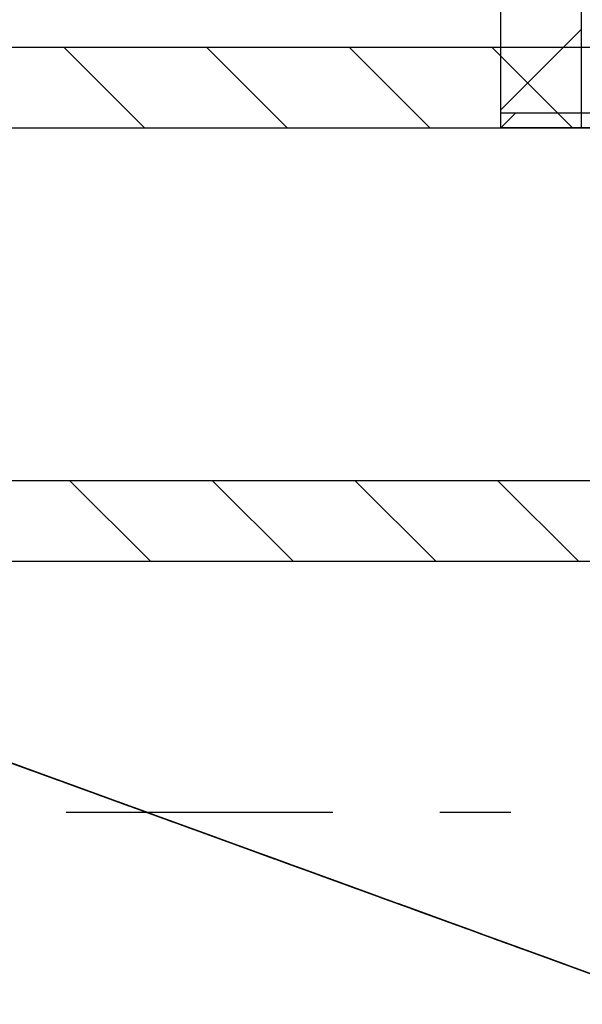
# Model space of a CAD drawing. Units: millimetres. Extents: x 3978 to 85105, y -10669 to 27646.
# Drawn here: x 5962 to 6018, y -9012 to -8914 of the extents above; entities that cross this region are included whole.
import ezdxf

# ---------------------------------------------------------------- set-up
doc = ezdxf.new("R2010")
doc.units = ezdxf.units.MM
for name, color, linetype in [('Nawiew', 7, 'Continuous'), ('OPISY.wykonawczy', 7, 'Continuous'), ('ZNACZNIKI - PRZEKROJE.widoczne', 7, 'Continuous')]:
    doc.layers.add(name, color=color, linetype=linetype)

# ---------------------------------------------------------------- blocks, each defined once
blk = doc.blocks.new('GT_GT-021218195019_1366_019_020102_2_0_350_315_80_0_10_1_90nff_180_0_350_315_1_160_200_0_160_15_0_0_1-6J-871')
at = {"color": 0, "lineweight": -2}
for p, q in [((-160, 175), (-145, 190)), ((-3.58, 190), (-3.58, 190)), ((122.84, 175), (137.84, 190)), ((-18.58, 175), (-18.58, 175))]:
    blk.add_line(p, q, dxfattribs=at)
for points in [[(-160, 175, 0), (-160, 190, 0), (160, 190, 0), (160, 175, 0), (-160, 175, 0)], [(-80, 175, 0), (-80, 190, 0), (80, 190, 0), (80, 175, 0), (-80, 175, 0)]]:
    blk.add_polyline3d(points, dxfattribs=at)
at = {"color": 7, "lineweight": -2}
blk.add_wipeout([(-80, 175), (-80, 190), (80, 190), (80, 175)], dxfattribs=at)
at = {"color": 0, "lineweight": -2}
blk.add_polyline3d([(-80, 175, 0), (-80, 190, 0), (80, 190, 0), (80, 175, 0), (-80, 175, 0)], dxfattribs=at)
at = {"color": 7, "lineweight": -2}
blk.add_wipeout([(-78.5, 176.5), (-78.5, 253.5), (78.5, 253.5), (78.5, 176.5)], dxfattribs=at)
at = {"color": 0, "lineweight": -2}
blk.add_polyline3d([(-80, 175, 0), (-80, 190, 0), (80, 190, 0), (80, 175, 0), (-80, 175, 0)], dxfattribs=at)

msp = doc.modelspace()

# ---------------------------------------------------------------- linework, layer by layer
at = {"layer": 'Nawiew', "color": 8}
for p, q in [((4769.558, -8917.097), (6026.178, -8917.097)), ((5966.869, -8917.097), (5974.869, -8925.097)), ((5981.011, -8917.097), (5989.011, -8925.097)), ((5995.154, -8917.097), (6003.154, -8925.097)), ((6009.296, -8917.097), (6017.296, -8925.097)), ((4769.558, -8925.097), (6026.178, -8925.097)), ((4769.558, -8960.097), (6026.178, -8960.097)), ((5967.443, -8960.097), (5975.443, -8968.097)), ((5981.585, -8960.097), (5989.585, -8968.097)), ((5995.727, -8960.097), (6003.727, -8968.097)), ((6009.869, -8960.097), (6017.869, -8968.097)), ((4769.558, -8968.097), (6026.178, -8968.097))]:
    msp.add_line(p, q, dxfattribs=at)
at = {"layer": 'OPISY.wykonawczy', "color": 8}
for p, q in [((5964.988, -8989.327), (5958.344, -8986.909)), ((5965.297, -8989.44), (5960.183, -8987.579)), ((5969.191, -8990.857), (5960.308, -8987.624)), ((5964.383, -8989.107), (5962.444, -8988.402)), ((5962.514, -8988.427), (5962.514, -8988.427)), ((5963.503, -8988.787), (5963.503, -8988.787)), ((5968.462, -8990.592), (5963.888, -8988.927)), ((5964.383, -8989.107), (5966.321, -8989.813)), ((5971.838, -8991.821), (5964.988, -8989.327)), ((5965.19, -8989.401), (5965.19, -8989.401)), ((5970.421, -8991.305), (5965.297, -8989.44)), ((5965.36, -8989.463), (5965.36, -8989.463)), ((5965.524, -8989.523), (5965.524, -8989.523)), ((5968.582, -8990.636), (5966.321, -8989.813)), ((5966.347, -8989.822), (5966.347, -8989.822)), ((5973.292, -8992.35), (5966.347, -8989.822)), ((5968.114, -8990.465), (5968.114, -8990.465)), ((5972.933, -8992.219), (5968.462, -8990.592)), ((5968.77, -8990.704), (5973.292, -8992.35)), ((5969.786, -8991.074), (5969.786, -8991.074)), ((5973.695, -8992.496), (5969.933, -8991.127)), ((5975.673, -8993.216), (5970.421, -8991.305)), ((5970.467, -8991.322), (5970.467, -8991.322)), ((5970.653, -8991.389), (5970.653, -8991.389)), ((5979.051, -8994.446), (5971.838, -8991.821)), ((5977.399, -8993.845), (5972.933, -8992.219)), ((5973.505, -8992.427), (5975.282, -8993.074)), ((5977.417, -8993.851), (5973.695, -8992.496)), ((5973.859, -8992.556), (5973.859, -8992.556)), ((5974.529, -8992.8), (5974.529, -8992.8)), ((5974.832, -8992.91), (5983.715, -8996.144)), ((5975.043, -8992.987), (5975.043, -8992.987)), ((5977.22, -8993.779), (5975.282, -8993.074)), ((5981.169, -8995.217), (5975.673, -8993.216)), ((5977.22, -8993.779), (5979.158, -8994.485)), ((5977.358, -8993.83), (5979.781, -8994.712)), ((5981.958, -8995.504), (5977.399, -8993.845)), ((5981.122, -8995.2), (5977.417, -8993.851)), ((5977.465, -8993.869), (5977.465, -8993.869)), ((5978.435, -8994.222), (5978.435, -8994.222)), ((5986.783, -8997.26), (5979.051, -8994.446)), ((5981.419, -8995.308), (5979.158, -8994.485)), ((5982.203, -8995.593), (5979.781, -8994.712)), ((5984.834, -8996.551), (5981.122, -8995.2)), ((5987.027, -8997.349), (5981.169, -8995.217)), ((5981.25, -8995.246), (5983.026, -8995.893)), ((5981.352, -8995.283), (5984.744, -8996.518)), ((5986.704, -8997.232), (5981.958, -8995.504)), ((5982.203, -8995.593), (5984.788, -8996.534)), ((5987.729, -8997.605), (5982.238, -8995.606)), ((5982.238, -8995.606), (5987.729, -8997.605)), ((5982.238, -8995.606), (5987.729, -8997.605)), ((5984.964, -8996.598), (5983.026, -8995.893)), ((5984.649, -8996.484), (5984.649, -8996.484)), ((5987.21, -8997.416), (5984.788, -8996.534)), ((5988.576, -8997.913), (5984.834, -8996.551)), ((5984.964, -8996.598), (5986.902, -8997.304)), ((5991.736, -8999.063), (5986.704, -8997.232)), ((5995.191, -9000.32), (5986.783, -8997.26)), ((5989.164, -8998.127), (5986.902, -8997.304)), ((5986.994, -8997.337), (5986.994, -8997.337)), ((5992.001, -8999.159), (5986.994, -8997.337)), ((5993.364, -8999.655), (5987.027, -8997.349)), ((5988.125, -8997.749), (5988.125, -8997.749)), ((5988.202, -8997.777), (5988.202, -8997.777)), ((5992.371, -8999.294), (5988.576, -8997.913)), ((5988.932, -8998.042), (5992.485, -8999.336)), ((5989.148, -8998.121), (5998.031, -9001.354)), ((5991.59, -8999.01), (5991.59, -8999.01)), ((5991.678, -8999.042), (5991.678, -8999.042)), ((5996.685, -9000.864), (5991.678, -8999.042)), ((6003.044, -9003.179), (5991.736, -8999.063)), ((6000.214, -9002.149), (5992.371, -8999.294)), ((6000.298, -9002.179), (5993.364, -8999.655)), ((5993.617, -8999.747), (5997.17, -9001.041)), ((6000.473, -9002.243), (5994.982, -9000.244)), ((5994.982, -9000.244), (6000.473, -9002.243)), ((5994.982, -9000.244), (6000.473, -9002.243)), ((6004.429, -9003.683), (5995.191, -9000.32)), ((5996.2, -9000.688), (5996.2, -9000.688)), ((5996.695, -9000.868), (5996.695, -9000.868)), ((5997.439, -9001.139), (5997.439, -9001.139)), ((6004.863, -9003.841), (5997.758, -9001.255)), ((6002.837, -9003.103), (5997.758, -9001.255)), ((5999.97, -9002.06), (5999.97, -9002.06)), ((6008.546, -9005.181), (6000.214, -9002.149)), ((6000.264, -9002.167), (6000.264, -9002.167)), ((6008.399, -9005.128), (6000.618, -9002.296)), ((6000.618, -9002.296), (6005.471, -9004.062)), ((6000.884, -9002.392), (6000.884, -9002.392)), ((6001.663, -9002.676), (6001.663, -9002.676)), ((6006.67, -9004.498), (6001.663, -9002.676)), ((6009.747, -9005.619), (6001.997, -9002.798)), ((6001.997, -9002.798), (6006.862, -9004.568)), ((6004.863, -9003.841), (6002.837, -9003.103)), ((6003.601, -9003.381), (6007.154, -9004.675)), ((6003.703, -9003.419), (6003.703, -9003.419)), ((6004.03, -9003.538), (6005.807, -9004.184)), ((6004.76, -9003.803), (6004.76, -9003.803)), ((6008.399, -9005.128), (6005.471, -9004.062)), ((6007.745, -9004.89), (6005.807, -9004.184)), ((6005.842, -9004.197), (6005.842, -9004.197)), ((6006.386, -9004.395), (6006.386, -9004.395)), ((6009.747, -9005.619), (6006.862, -9004.568)), ((6007.257, -9004.712), (6007.257, -9004.712)), ((6007.745, -9004.89), (6009.683, -9005.595)), ((6017.554, -9008.46), (6008.546, -9005.181)), ((6009.372, -9005.482), (6009.372, -9005.482)), ((6009.445, -9005.508), (6011.221, -9006.155)), ((6011.944, -9006.418), (6009.683, -9005.595)), ((6015.43, -9007.687), (6009.939, -9005.688)), ((6009.939, -9005.688), (6015.43, -9007.687)), ((6009.939, -9005.688), (6015.43, -9007.687)), ((6010.321, -9005.827), (6010.321, -9005.827)), ((6013.159, -9006.86), (6011.221, -9006.155)), ((6013.159, -9006.86), (6015.097, -9007.566)), ((6014.667, -9007.409), (6014.667, -9007.409)), ((6021.612, -9009.937), (6014.667, -9007.409)), ((6017.359, -9008.389), (6015.097, -9007.566)), ((6016.013, -9007.899), (6016.013, -9007.899)), ((6017.09, -9008.291), (6021.612, -9009.937)), ((6027.422, -9012.052), (6017.554, -9008.46)), ((6018.165, -9008.682), (6018.165, -9008.682))]:
    msp.add_line(p, q, dxfattribs=at)
for points in [[(5962.557, -8988.443, 0), (5961.265, -8987.972, 0), (5959.973, -8987.502, 0), (5958.035, -8986.797, 0), (5956.258, -8986.15, 0), (5955.612, -8985.915, 0), (5955.612, -8985.915, 0), (5955.774, -8985.974, 0), (5956.258, -8986.15, 0), (5957.389, -8986.562, 0), (5960.458, -8987.679, 0), (5961.265, -8987.972, 0), (5961.911, -8988.208, 0), (5962.557, -8988.443, 0), (5962.557, -8988.443, 0), (5961.265, -8987.972, 0), (5959.973, -8987.502, 0), (5958.035, -8986.797, 0), (5956.258, -8986.15, 0), (5955.612, -8985.915, 0)], [(5963.791, -8988.892, 0), (5963.307, -8988.716, 0), (5962.015, -8988.245, 0), (5960.884, -8987.834, 0), (5959.269, -8987.246, 0), (5958.3, -8986.893, 0), (5958.139, -8986.834, 0), (5958.139, -8986.834, 0), (5958.3, -8986.893, 0), (5959.269, -8987.246, 0), (5960.884, -8987.834, 0), (5961.53, -8988.069, 0), (5962.984, -8988.598, 0), (5963.791, -8988.892, 0), (5964.599, -8989.186, 0), (5964.599, -8989.186, 0), (5963.791, -8988.892, 0), (5962.984, -8988.598, 0), (5961.53, -8988.069, 0), (5960.884, -8987.834, 0), (5959.269, -8987.246, 0), (5958.3, -8986.893, 0), (5958.139, -8986.834, 0)], [(5958.423, -8986.938, 0), (5960.2, -8987.585, 0), (5961.169, -8987.937, 0), (5962.299, -8988.349, 0), (5963.592, -8988.819, 0), (5963.915, -8988.937, 0), (5963.915, -8988.937, 0)], [(5962.122, -8988.284, 0), (5961.153, -8987.932, 0), (5959.861, -8987.461, 0), (5959.7, -8987.403, 0), (5959.7, -8987.403, 0), (5959.861, -8987.461, 0), (5961.153, -8987.932, 0), (5962.122, -8988.284, 0), (5963.576, -8988.813, 0), (5964.706, -8989.225, 0), (5965.514, -8989.519, 0), (5966.16, -8989.754, 0), (5966.16, -8989.754, 0), (5965.514, -8989.519, 0), (5964.706, -8989.225, 0), (5963.576, -8988.813, 0), (5962.122, -8988.284, 0)], [(5962.084, -8988.271, 0), (5962.892, -8988.564, 0), (5962.892, -8988.564, 0), (5962.084, -8988.271, 0), (5960.631, -8987.741, 0), (5960.308, -8987.624, 0), (5960.308, -8987.624, 0), (5960.631, -8987.741, 0), (5962.084, -8988.271, 0), (5965.476, -8989.505, 0), (5967.898, -8990.387, 0), (5969.191, -8990.857, 0)], [(5962.514, -8988.427, 0), (5963.968, -8988.956, 0), (5964.937, -8989.309, 0), (5966.391, -8989.838, 0), (5967.521, -8990.249, 0), (5968.006, -8990.426, 0), (5968.006, -8990.426, 0)], [(5963.503, -8988.787, 0), (5964.149, -8989.022, 0), (5965.441, -8989.492, 0), (5966.733, -8989.963, 0), (5968.025, -8990.433, 0), (5968.833, -8990.727, 0), (5969.479, -8990.962, 0), (5969.479, -8990.962, 0), (5968.833, -8990.727, 0), (5968.025, -8990.433, 0), (5966.733, -8989.963, 0), (5965.441, -8989.492, 0), (5964.149, -8989.022, 0), (5963.503, -8988.787, 0)], [(5970.467, -8991.322, 0), (5969.498, -8990.969, 0), (5968.367, -8990.557, 0), (5966.914, -8990.028, 0), (5965.945, -8989.676, 0), (5964.653, -8989.205, 0), (5964.491, -8989.147, 0), (5964.491, -8989.147, 0), (5964.653, -8989.205, 0), (5965.945, -8989.676, 0), (5966.914, -8990.028, 0), (5968.367, -8990.557, 0), (5969.498, -8990.969, 0), (5970.467, -8991.322, 0)], [(5964.622, -8989.194, 0), (5964.622, -8989.194, 0), (5964.784, -8989.253, 0), (5965.43, -8989.488, 0), (5966.237, -8989.782, 0), (5968.337, -8990.546, 0), (5969.306, -8990.899, 0), (5969.629, -8991.017, 0), (5970.113, -8991.193, 0), (5970.113, -8991.193, 0), (5969.629, -8991.017, 0), (5969.306, -8990.899, 0), (5967.206, -8990.135, 0), (5967.206, -8990.135, 0)], [(5964.867, -8989.283, 0), (5965.19, -8989.401, 0), (5965.836, -8989.636, 0)], [(5965.037, -8989.345, 0), (5965.36, -8989.463, 0), (5966.007, -8989.698, 0)], [(5965.162, -8989.391, 0), (5965.162, -8989.391, 0), (5965.323, -8989.449, 0), (5966.615, -8989.92, 0), (5967.907, -8990.39, 0), (5969.038, -8990.801, 0), (5970.653, -8991.389, 0)], [(5965.524, -8989.523, 0), (5965.686, -8989.581, 0), (5966.978, -8990.052, 0), (5968.108, -8990.463, 0), (5969.4, -8990.933, 0)], [(5966.768, -8989.975, 0), (5966.283, -8989.799, 0), (5966.283, -8989.799, 0), (5966.768, -8989.975, 0), (5968.383, -8990.563, 0), (5969.191, -8990.857, 0), (5969.191, -8990.857, 0), (5968.383, -8990.563, 0), (5966.768, -8989.975, 0)], [(5967.206, -8990.135, 0), (5966.883, -8990.017, 0), (5967.206, -8990.135, 0), (5967.852, -8990.37, 0), (5967.206, -8990.135, 0)], [(5967.791, -8990.348, 0), (5968.114, -8990.465, 0), (5968.76, -8990.7, 0)], [(5968.743, -8990.694, 0), (5968.743, -8990.694, 0), (5968.905, -8990.753, 0), (5969.551, -8990.988, 0), (5970.358, -8991.282, 0), (5972.458, -8992.046, 0), (5973.427, -8992.399, 0), (5973.75, -8992.517, 0), (5974.235, -8992.693, 0), (5974.235, -8992.693, 0), (5973.75, -8992.517, 0), (5973.427, -8992.399, 0), (5971.328, -8991.635, 0), (5971.328, -8991.635, 0)], [(5975.043, -8992.987, 0), (5974.074, -8992.634, 0), (5972.943, -8992.223, 0), (5971.49, -8991.694, 0), (5970.521, -8991.341, 0), (5969.229, -8990.871, 0), (5969.067, -8990.812, 0), (5969.067, -8990.812, 0), (5969.229, -8990.871, 0), (5970.521, -8991.341, 0), (5971.49, -8991.694, 0), (5972.943, -8992.223, 0), (5974.074, -8992.634, 0), (5975.043, -8992.987, 0)], [(5969.786, -8991.074, 0), (5969.948, -8991.133, 0), (5971.24, -8991.603, 0), (5972.37, -8992.014, 0), (5973.663, -8992.485, 0)], [(5971.328, -8991.635, 0), (5971.005, -8991.517, 0), (5971.328, -8991.635, 0), (5971.974, -8991.87, 0), (5971.328, -8991.635, 0)], [(5977.465, -8993.869, 0), (5976.496, -8993.516, 0), (5975.365, -8993.104, 0), (5973.912, -8992.575, 0), (5972.943, -8992.223, 0), (5971.651, -8991.752, 0), (5971.489, -8991.694, 0), (5971.489, -8991.694, 0), (5971.651, -8991.752, 0), (5972.943, -8992.223, 0), (5973.912, -8992.575, 0), (5975.365, -8993.104, 0), (5976.496, -8993.516, 0), (5977.465, -8993.869, 0)], [(5974.305, -8992.718, 0), (5973.336, -8992.366, 0), (5972.044, -8991.895, 0), (5971.882, -8991.837, 0), (5971.882, -8991.837, 0), (5972.044, -8991.895, 0), (5973.336, -8992.366, 0), (5974.305, -8992.718, 0), (5975.758, -8993.248, 0), (5976.889, -8993.659, 0), (5977.696, -8993.953, 0), (5978.342, -8994.188, 0), (5978.342, -8994.188, 0), (5977.696, -8993.953, 0), (5976.889, -8993.659, 0), (5975.758, -8993.248, 0), (5974.305, -8992.718, 0)], [(5974.407, -8992.756, 0), (5973.438, -8992.403, 0), (5972.146, -8991.933, 0), (5971.984, -8991.874, 0), (5971.984, -8991.874, 0), (5972.146, -8991.933, 0), (5973.438, -8992.403, 0), (5974.407, -8992.756, 0), (5975.861, -8993.285, 0), (5976.991, -8993.696, 0), (5977.799, -8993.99, 0), (5978.445, -8994.225, 0), (5978.445, -8994.225, 0), (5977.799, -8993.99, 0), (5976.991, -8993.696, 0), (5975.861, -8993.285, 0), (5974.407, -8992.756, 0)], [(5973.859, -8992.556, 0), (5975.312, -8993.085, 0), (5976.281, -8993.438, 0), (5977.573, -8993.908, 0), (5978.865, -8994.378, 0), (5979.188, -8994.496, 0), (5979.188, -8994.496, 0)], [(5974.529, -8992.8, 0), (5975.175, -8993.035, 0), (5976.467, -8993.506, 0), (5977.759, -8993.976, 0), (5979.051, -8994.446, 0), (5979.859, -8994.74, 0), (5980.505, -8994.975, 0), (5980.505, -8994.975, 0), (5979.859, -8994.74, 0), (5979.051, -8994.446, 0), (5977.759, -8993.976, 0), (5976.467, -8993.506, 0), (5975.175, -8993.035, 0), (5974.529, -8992.8, 0)], [(5978.669, -8994.307, 0), (5977.7, -8993.954, 0), (5976.408, -8993.484, 0), (5976.247, -8993.425, 0), (5976.247, -8993.425, 0), (5976.408, -8993.484, 0), (5977.7, -8993.954, 0), (5978.669, -8994.307, 0), (5980.123, -8994.836, 0), (5981.254, -8995.248, 0), (5982.061, -8995.542, 0), (5982.707, -8995.777, 0), (5982.707, -8995.777, 0), (5982.061, -8995.542, 0), (5981.254, -8995.248, 0), (5980.123, -8994.836, 0), (5978.669, -8994.307, 0)], [(5977.653, -8993.937, 0), (5976.845, -8993.643, 0), (5976.684, -8993.584, 0), (5976.845, -8993.643, 0), (5977.653, -8993.937, 0), (5977.653, -8993.937, 0), (5976.845, -8993.643, 0), (5976.684, -8993.584, 0)], [(5978.435, -8994.222, 0), (5979.888, -8994.751, 0), (5980.857, -8995.103, 0), (5982.311, -8995.632, 0), (5983.441, -8996.044, 0), (5983.926, -8996.22, 0), (5983.926, -8996.22, 0)], [(5979.188, -8994.496, 0), (5980.965, -8995.143, 0), (5981.934, -8995.495, 0), (5983.065, -8995.907, 0), (5984.357, -8996.377, 0), (5984.68, -8996.495, 0), (5984.68, -8996.495, 0)], [(5985.228, -8996.694, 0), (5984.259, -8996.342, 0), (5983.29, -8995.989, 0), (5982.806, -8995.813, 0), (5982.806, -8995.813, 0)], [(5983.897, -8996.21, 0), (5989.873, -8998.385, 0), (5989.873, -8998.385, 0), (5989.226, -8998.15, 0), (5988.903, -8998.032, 0), (5987.773, -8997.62, 0), (5986.319, -8997.091, 0), (5985.35, -8996.739, 0), (5984.058, -8996.268, 0), (5983.897, -8996.21, 0), (5983.897, -8996.21, 0), (5984.058, -8996.268, 0), (5985.35, -8996.739, 0), (5986.319, -8997.091, 0), (5987.773, -8997.62, 0), (5988.903, -8998.032, 0), (5989.873, -8998.385, 0)], [(5984.326, -8996.366, 0), (5984.649, -8996.484, 0), (5985.295, -8996.719, 0)], [(5991.59, -8999.01, 0), (5990.621, -8998.657, 0), (5989.491, -8998.246, 0), (5988.037, -8997.717, 0), (5987.068, -8997.364, 0), (5985.776, -8996.894, 0), (5985.614, -8996.835, 0), (5985.614, -8996.835, 0), (5985.776, -8996.894, 0), (5987.068, -8997.364, 0), (5988.037, -8997.717, 0), (5989.491, -8998.246, 0), (5990.621, -8998.657, 0), (5991.59, -8999.01, 0)], [(5989.75, -8998.34, 0), (5988.781, -8997.988, 0), (5987.489, -8997.517, 0), (5987.328, -8997.458, 0), (5987.328, -8997.458, 0), (5987.489, -8997.517, 0), (5988.781, -8997.988, 0), (5989.75, -8998.34, 0), (5991.204, -8998.869, 0), (5992.335, -8999.281, 0), (5993.142, -8999.575, 0), (5993.788, -8999.81, 0), (5993.788, -8999.81, 0), (5993.142, -8999.575, 0), (5992.335, -8999.281, 0), (5991.204, -8998.869, 0), (5989.75, -8998.34, 0)], [(5987.802, -8997.631, 0), (5988.125, -8997.749, 0), (5988.771, -8997.984, 0)], [(5988.202, -8997.777, 0), (5988.364, -8997.836, 0), (5989.656, -8998.306, 0), (5990.787, -8998.717, 0), (5992.079, -8999.188, 0)], [(5988.556, -8997.905, 0), (5994.532, -9000.081, 0), (5994.532, -9000.081, 0), (5993.886, -8999.845, 0), (5993.563, -8999.728, 0), (5992.432, -8999.316, 0), (5990.979, -8998.787, 0), (5990.01, -8998.435, 0), (5988.717, -8997.964, 0), (5988.556, -8997.905, 0), (5988.556, -8997.905, 0), (5988.717, -8997.964, 0), (5990.01, -8998.435, 0), (5990.979, -8998.787, 0), (5992.432, -8999.316, 0), (5993.563, -8999.728, 0), (5994.532, -9000.081, 0)], [(5996.2, -9000.688, 0), (5995.231, -9000.335, 0), (5994.1, -8999.924, 0), (5992.647, -8999.394, 0), (5991.678, -8999.042, 0), (5990.386, -8998.571, 0), (5990.224, -8998.513, 0), (5990.224, -8998.513, 0), (5990.386, -8998.571, 0), (5991.678, -8999.042, 0), (5992.647, -8999.394, 0), (5994.1, -8999.924, 0), (5995.231, -9000.335, 0), (5996.2, -9000.688, 0)], [(5996.872, -9000.932, 0), (5995.903, -9000.58, 0), (5994.773, -9000.168, 0), (5993.319, -8999.639, 0), (5992.35, -8999.286, 0), (5991.058, -8998.816, 0), (5990.896, -8998.757, 0), (5990.896, -8998.757, 0), (5991.058, -8998.816, 0), (5992.35, -8999.286, 0), (5993.319, -8999.639, 0), (5994.773, -9000.168, 0), (5995.903, -9000.58, 0), (5996.872, -9000.932, 0)], [(5992.071, -8999.185, 0), (5998.047, -9001.36, 0), (5998.047, -9001.36, 0), (5997.401, -9001.125, 0), (5997.078, -9001.007, 0), (5995.947, -9000.596, 0), (5994.493, -9000.067, 0), (5993.524, -8999.714, 0), (5992.232, -8999.244, 0), (5992.071, -8999.185, 0), (5992.071, -8999.185, 0), (5992.232, -8999.244, 0), (5993.524, -8999.714, 0), (5994.493, -9000.067, 0), (5995.947, -9000.596, 0), (5997.078, -9001.007, 0), (5998.047, -9001.36, 0)], [(5996.872, -9000.932, 0), (5996.872, -9000.932, 0), (5996.226, -9000.697, 0), (5995.903, -9000.58, 0), (5994.773, -9000.168, 0), (5993.319, -8999.639, 0), (5992.35, -8999.286, 0)], [(5992.78, -8999.443, 0), (5992.78, -8999.443, 0), (5992.941, -8999.502, 0), (5993.587, -8999.737, 0), (5994.395, -9000.031, 0), (5996.494, -9000.795, 0), (5997.463, -9001.148, 0), (5997.787, -9001.265, 0), (5998.271, -9001.441, 0), (5998.271, -9001.441, 0), (5997.787, -9001.265, 0), (5997.463, -9001.148, 0), (5995.364, -9000.383, 0), (5995.364, -9000.383, 0)], [(5997.086, -9001.01, 0), (5996.116, -9000.657, 0), (5994.824, -9000.187, 0), (5994.663, -9000.128, 0), (5994.663, -9000.128, 0), (5994.824, -9000.187, 0), (5996.116, -9000.657, 0), (5997.086, -9001.01, 0), (5998.539, -9001.539, 0), (5999.67, -9001.951, 0), (6000.477, -9002.244, 0), (6001.123, -9002.48, 0), (6001.123, -9002.48, 0), (6000.477, -9002.244, 0), (5999.67, -9001.951, 0), (5998.539, -9001.539, 0), (5997.086, -9001.01, 0)], [(5995.364, -9000.383, 0), (5995.041, -9000.266, 0), (5995.364, -9000.383, 0), (5996.01, -9000.619, 0), (5995.364, -9000.383, 0)], [(5995.392, -9000.394, 0), (5995.392, -9000.394, 0), (5995.554, -9000.453, 0), (5996.846, -9000.923, 0), (5998.138, -9001.393, 0), (5999.269, -9001.805, 0), (6000.884, -9002.392, 0)], [(5996.695, -9000.868, 0), (5997.341, -9001.103, 0), (5998.633, -9001.573, 0), (5999.926, -9002.044, 0), (6001.218, -9002.514, 0), (6002.025, -9002.808, 0), (6002.671, -9003.043, 0), (6002.671, -9003.043, 0), (6002.025, -9002.808, 0), (6001.218, -9002.514, 0), (5999.926, -9002.044, 0), (5998.633, -9001.573, 0), (5997.341, -9001.103, 0), (5996.695, -9000.868, 0)], [(5996.959, -9000.964, 0), (5996.959, -9000.964, 0), (5997.12, -9001.023, 0), (5997.766, -9001.258, 0), (5998.574, -9001.552, 0), (6000.674, -9002.316, 0), (6001.643, -9002.669, 0), (6001.966, -9002.786, 0), (6002.45, -9002.963, 0), (6002.45, -9002.963, 0), (6001.966, -9002.786, 0), (6001.643, -9002.669, 0), (5999.543, -9001.904, 0), (5999.543, -9001.904, 0)], [(5997.439, -9001.139, 0), (5998.893, -9001.668, 0), (5999.862, -9002.02, 0), (6001.315, -9002.549, 0), (6002.446, -9002.961, 0), (6002.93, -9003.137, 0), (6002.93, -9003.137, 0)], [(5999.543, -9001.904, 0), (5999.22, -9001.787, 0), (5999.543, -9001.904, 0), (6000.189, -9002.14, 0), (5999.543, -9001.904, 0)], [(6002.014, -9002.804, 0), (6001.045, -9002.451, 0), (5999.753, -9001.981, 0), (5999.592, -9001.922, 0), (5999.592, -9001.922, 0), (5999.753, -9001.981, 0), (6001.045, -9002.451, 0), (6002.014, -9002.804, 0), (6003.468, -9003.333, 0), (6004.599, -9003.745, 0), (6005.406, -9004.038, 0), (6006.052, -9004.274, 0), (6006.052, -9004.274, 0), (6005.406, -9004.038, 0), (6004.599, -9003.745, 0), (6003.468, -9003.333, 0), (6002.014, -9002.804, 0)], [(5999.97, -9002.06, 0), (6001.423, -9002.589, 0), (6002.392, -9002.941, 0), (6003.684, -9003.412, 0), (6004.976, -9003.882, 0), (6005.299, -9004, 0), (6005.299, -9004, 0)], [(6005.98, -9004.247, 0), (6005.011, -9003.895, 0), (6003.88, -9003.483, 0), (6002.427, -9002.954, 0), (6001.458, -9002.601, 0), (6000.166, -9002.131, 0), (6000.004, -9002.072, 0), (6000.004, -9002.072, 0), (6000.166, -9002.131, 0), (6001.458, -9002.601, 0), (6002.427, -9002.954, 0), (6003.88, -9003.483, 0), (6005.011, -9003.895, 0), (6005.98, -9004.247, 0)], [(6002.5, -9002.981, 0), (6001.531, -9002.628, 0), (6000.238, -9002.158, 0), (6000.077, -9002.099, 0), (6000.077, -9002.099, 0), (6000.238, -9002.158, 0), (6001.531, -9002.628, 0), (6002.5, -9002.981, 0), (6003.953, -9003.51, 0), (6005.084, -9003.921, 0), (6005.891, -9004.215, 0), (6006.537, -9004.45, 0), (6006.537, -9004.45, 0), (6005.891, -9004.215, 0), (6005.084, -9003.921, 0), (6003.953, -9003.51, 0), (6002.5, -9002.981, 0)], [(6000.264, -9002.167, 0), (6000.425, -9002.226, 0), (6001.718, -9002.696, 0), (6002.848, -9003.107, 0), (6004.14, -9003.578, 0)], [(6005.98, -9004.247, 0), (6005.98, -9004.247, 0), (6005.334, -9004.012, 0), (6005.011, -9003.895, 0), (6003.88, -9003.483, 0), (6002.427, -9002.954, 0), (6001.458, -9002.601, 0)], [(6003.38, -9003.301, 0), (6003.703, -9003.419, 0), (6004.349, -9003.654, 0)], [(6004.76, -9003.803, 0), (6005.406, -9004.038, 0), (6006.698, -9004.509, 0), (6007.99, -9004.979, 0), (6009.282, -9005.449, 0), (6010.09, -9005.743, 0), (6010.736, -9005.978, 0), (6010.736, -9005.978, 0), (6010.09, -9005.743, 0), (6009.282, -9005.449, 0), (6007.99, -9004.979, 0), (6006.698, -9004.509, 0), (6005.406, -9004.038, 0), (6004.76, -9003.803, 0)], [(6005.299, -9004, 0), (6007.076, -9004.646, 0), (6008.045, -9004.999, 0), (6009.176, -9005.41, 0), (6010.468, -9005.881, 0), (6010.791, -9005.998, 0), (6010.791, -9005.998, 0)], [(6005.842, -9004.197, 0), (6007.295, -9004.726, 0), (6008.264, -9005.079, 0), (6009.557, -9005.549, 0), (6010.849, -9006.019, 0), (6011.172, -9006.137, 0), (6011.172, -9006.137, 0)], [(6006.063, -9004.278, 0), (6006.386, -9004.395, 0), (6007.032, -9004.63, 0)], [(6006.886, -9004.577, 0), (6006.724, -9004.518, 0), (6006.886, -9004.577, 0), (6007.693, -9004.871, 0), (6006.886, -9004.577, 0)], [(6012.782, -9006.723, 0), (6011.813, -9006.37, 0), (6010.683, -9005.959, 0), (6009.229, -9005.43, 0), (6008.26, -9005.077, 0), (6006.968, -9004.607, 0), (6006.807, -9004.548, 0), (6006.807, -9004.548, 0), (6006.968, -9004.607, 0), (6008.26, -9005.077, 0), (6009.229, -9005.43, 0), (6010.683, -9005.959, 0), (6011.813, -9006.37, 0), (6012.782, -9006.723, 0)], [(6007.257, -9004.712, 0), (6008.71, -9005.241, 0), (6009.679, -9005.594, 0), (6010.971, -9006.064, 0), (6012.263, -9006.534, 0), (6012.586, -9006.652, 0), (6012.586, -9006.652, 0)], [(6014.935, -9007.507, 0), (6013.966, -9007.154, 0), (6012.836, -9006.743, 0), (6011.382, -9006.213, 0), (6010.413, -9005.861, 0), (6009.121, -9005.39, 0), (6008.959, -9005.332, 0), (6008.959, -9005.332, 0), (6009.121, -9005.39, 0), (6010.413, -9005.861, 0), (6011.382, -9006.213, 0), (6012.836, -9006.743, 0), (6013.966, -9007.154, 0), (6014.935, -9007.507, 0)], [(6009.372, -9005.482, 0), (6009.533, -9005.541, 0), (6010.825, -9006.011, 0), (6011.956, -9006.422, 0), (6013.248, -9006.893, 0)], [(6012.484, -9006.615, 0), (6011.515, -9006.262, 0), (6010.223, -9005.792, 0), (6010.061, -9005.733, 0), (6010.061, -9005.733, 0), (6010.223, -9005.792, 0), (6011.515, -9006.262, 0), (6012.484, -9006.615, 0), (6013.937, -9007.144, 0), (6015.068, -9007.555, 0), (6015.876, -9007.849, 0), (6016.522, -9008.084, 0), (6016.522, -9008.084, 0), (6015.876, -9007.849, 0), (6015.068, -9007.555, 0), (6013.937, -9007.144, 0), (6012.484, -9006.615, 0)], [(6010.321, -9005.827, 0), (6011.775, -9006.356, 0), (6012.744, -9006.709, 0), (6014.198, -9007.238, 0), (6015.328, -9007.65, 0), (6015.813, -9007.826, 0), (6015.813, -9007.826, 0)], [(6011.172, -9006.137, 0), (6012.948, -9006.784, 0), (6013.917, -9007.136, 0), (6015.048, -9007.548, 0), (6016.34, -9008.018, 0), (6016.663, -9008.136, 0), (6016.663, -9008.136, 0)], [(6012.586, -9006.652, 0), (6014.363, -9007.298, 0), (6015.332, -9007.651, 0), (6016.463, -9008.063, 0), (6017.755, -9008.533, 0), (6018.078, -9008.651, 0), (6018.078, -9008.651, 0)], [(6014.128, -9007.213, 0), (6020.103, -9009.388, 0), (6020.103, -9009.388, 0), (6019.457, -9009.153, 0), (6019.134, -9009.035, 0), (6018.004, -9008.624, 0), (6016.55, -9008.095, 0), (6015.581, -9007.742, 0), (6014.289, -9007.272, 0), (6014.128, -9007.213, 0), (6014.128, -9007.213, 0), (6014.289, -9007.272, 0), (6015.581, -9007.742, 0), (6016.55, -9008.095, 0), (6018.004, -9008.624, 0), (6019.134, -9009.035, 0), (6020.103, -9009.388, 0)], [(6020.827, -9009.651, 0), (6019.858, -9009.299, 0), (6018.728, -9008.887, 0), (6017.274, -9008.358, 0), (6016.305, -9008.005, 0), (6015.013, -9007.535, 0), (6014.852, -9007.476, 0), (6014.852, -9007.476, 0), (6015.013, -9007.535, 0), (6016.305, -9008.005, 0), (6017.274, -9008.358, 0), (6018.728, -9008.887, 0), (6019.858, -9009.299, 0), (6020.827, -9009.651, 0)], [(6015.69, -9007.781, 0), (6016.013, -9007.899, 0), (6016.659, -9008.134, 0)], [(6015.832, -9007.833, 0), (6015.832, -9007.833, 0), (6015.993, -9007.892, 0), (6017.286, -9008.362, 0), (6018.578, -9008.832, 0), (6019.708, -9009.244, 0), (6021.323, -9009.832, 0)], [(6017.842, -9008.565, 0), (6018.165, -9008.682, 0), (6018.811, -9008.918, 0)]]:
    msp.add_polyline3d(points, dxfattribs=at)
at = {"layer": 'ZNACZNIKI - PRZEKROJE.widoczne', "color": 8}
for p, q in [((5967.083, -8993), (5993.541, -8993)), ((6004.124, -8993), (6011.18, -8993))]:
    msp.add_line(p, q, dxfattribs=at)

# ---------------------------------------------------------------- next in the draw order: block references
at = {"layer": 'Nawiew', "color": 8, "xscale": 0.1, "yscale": 0.1, "zscale": 0.1}
msp.add_blockref('GT_GT-021218195019_1366_019_020102_2_0_350_315_80_0_10_1_90nff_180_0_350_315_1_160_200_0_160_15_0_0_1-6J-871', (6026.178, -8942.597), dxfattribs=at)

# ---------------------------------------------------------------- next in the draw order: linework, layer by layer
at = {"layer": 'Nawiew', "color": 8}
for p, q in [((6010.178, -8923.597), (6010.178, -8881.563)), ((6018.178, -8923.597), (6018.178, -8881.563)), ((6010.178, -8923.302), (6018.178, -8915.302))]:
    msp.add_line(p, q, dxfattribs=at)

doc.saveas('drawing.dxf')
